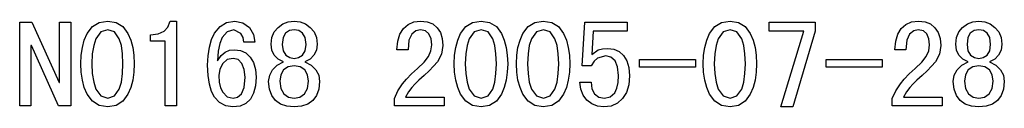
# Model space of a CAD drawing. Extents: x -626 to 985, y -54 to 909.
# Drawn here: x 611 to 726, y 48 to 58 of the extents above; entities that cross this region are included whole.
import ezdxf

# ---------------------------------------------------------------- set-up
doc = ezdxf.new("R2010")
doc.units = 0
doc.layers.get('0').update_dxf_attribs({"linetype": 'CONTINUOUS'})

msp = doc.modelspace()

# ---------------------------------------------------------------- linework, layer by layer
at = {"color": 7}
for points in [[(616.97, 48.37), (615.55, 48.37), (612.39, 55.39), (612.33, 55.39), (612.33, 48.37), (611.03, 48.37), (611.03, 58.08), (612.45, 58.08), (615.61, 51.06), (615.66, 51.06), (615.66, 58.08), (616.97, 58.08)], [(624.36, 53.25), (624.31, 52.26), (624.18, 51.34), (623.95, 50.49), (623.63, 49.71), (623.04, 48.88), (622.26, 48.39), (621.27, 48.22), (620.28, 48.39), (619.49, 48.88), (618.88, 49.71), (618.55, 50.49), (618.32, 51.34), (618.17, 52.26), (618.13, 53.25), (618.17, 54.24), (618.32, 55.16), (618.55, 56), (618.88, 56.77), (619.49, 57.57), (620.28, 58.06), (621.27, 58.22), (622.26, 58.06), (623.04, 57.57), (623.63, 56.77), (623.95, 56), (624.18, 55.16), (624.31, 54.24)], [(629.29, 48.37), (627.98, 48.37), (627.98, 55.9), (626.24, 55.9), (626.24, 56.63), (627.15, 56.73), (627.83, 57.03), (628.29, 57.52), (628.56, 58.22), (629.29, 58.22)], [(638.56, 51.67), (638.49, 50.67), (638.26, 49.83), (637.88, 49.14), (637.36, 48.63), (636.68, 48.32), (635.85, 48.22), (635.01, 48.35), (634.29, 48.73), (633.7, 49.36), (633.35, 50.03), (633.11, 50.86), (632.96, 51.88), (632.91, 53.08), (632.96, 54.19), (633.11, 55.19), (633.37, 56.06), (633.72, 56.82), (634.35, 57.6), (635.12, 58.07), (636.06, 58.22), (637.02, 58.03), (637.77, 57.46), (638.25, 56.65), (638.42, 55.76), (637.11, 55.76), (637.03, 56.29), (636.79, 56.76), (635.94, 57.21), (635.17, 56.98), (634.6, 56.31), (634.33, 55.61), (634.15, 54.7), (634.07, 53.59), (634.49, 54.21), (634.94, 54.61), (635.45, 54.82), (636.05, 54.89), (636.75, 54.79), (637.35, 54.51), (637.86, 54.03), (638.25, 53.38), (638.48, 52.6)], [(645.95, 51.19), (645.86, 50.3), (645.6, 49.56), (645.15, 48.98), (644.56, 48.56), (643.83, 48.31), (642.98, 48.22), (642.13, 48.31), (641.41, 48.56), (640.81, 48.98), (640.37, 49.56), (640.1, 50.3), (640.01, 51.19), (640.13, 51.91), (640.47, 52.56), (641.01, 53.09), (641.73, 53.46), (641.12, 53.8), (640.67, 54.25), (640.39, 54.82), (640.3, 55.54), (640.39, 56.3), (640.66, 56.95), (641.1, 57.49), (641.66, 57.9), (642.29, 58.14), (642.98, 58.22), (643.67, 58.14), (644.3, 57.9), (644.86, 57.49), (645.31, 56.95), (645.57, 56.3), (645.66, 55.54), (645.57, 54.82), (645.29, 54.25), (644.84, 53.8), (644.24, 53.46), (644.95, 53.09), (645.5, 52.56), (645.84, 51.91)], [(660.45, 48.37), (654.65, 48.37), (654.65, 49.21), (655.05, 50.1), (655.59, 50.92), (656.05, 51.47), (656.63, 52.06), (657.33, 52.7), (658.1, 53.42), (658.61, 54.09), (658.9, 54.75), (659, 55.47), (658.92, 56.16), (658.68, 56.72), (658.27, 57.08), (657.68, 57.21), (657.14, 57.08), (656.67, 56.7), (656.35, 55.99), (656.24, 54.89), (654.94, 54.89), (655.05, 55.88), (655.3, 56.7), (655.7, 57.36), (656.24, 57.84), (656.9, 58.13), (657.7, 58.22), (658.47, 58.14), (659.11, 57.88), (659.62, 57.45), (660, 56.88), (660.23, 56.19), (660.3, 55.37), (660.14, 54.36), (659.67, 53.49), (659.22, 52.96), (658.71, 52.43), (658.13, 51.9), (657.51, 51.33), (657.04, 50.86), (656.7, 50.49), (656.31, 49.98), (655.95, 49.38), (660.45, 49.38)], [(667.84, 53.25), (667.79, 52.26), (667.65, 51.34), (667.43, 50.49), (667.11, 49.71), (666.52, 48.88), (665.73, 48.39), (664.75, 48.22), (663.76, 48.39), (662.96, 48.88), (662.36, 49.71), (662.03, 50.49), (661.79, 51.34), (661.65, 52.26), (661.6, 53.25), (661.65, 54.24), (661.79, 55.16), (662.03, 56), (662.36, 56.77), (662.96, 57.57), (663.76, 58.06), (664.75, 58.22), (665.73, 58.06), (666.52, 57.57), (667.11, 56.77), (667.43, 56), (667.65, 55.16), (667.79, 54.24)], [(675.08, 53.25), (675.04, 52.26), (674.9, 51.34), (674.67, 50.49), (674.35, 49.71), (673.77, 48.88), (672.98, 48.39), (671.99, 48.22), (671.01, 48.39), (670.21, 48.88), (669.61, 49.71), (669.28, 50.49), (669.04, 51.34), (668.9, 52.26), (668.85, 53.25), (668.9, 54.24), (669.04, 55.16), (669.28, 56), (669.61, 56.77), (670.21, 57.57), (671.01, 58.06), (671.99, 58.22), (672.98, 58.06), (673.77, 57.57), (674.35, 56.77), (674.67, 56), (674.9, 55.16), (675.04, 54.24)], [(682.04, 51.85), (681.95, 50.8), (681.67, 49.91), (681.22, 49.19), (680.61, 48.65), (679.88, 48.33), (679.03, 48.22), (678.28, 48.31), (677.63, 48.57), (677.07, 49), (676.63, 49.58), (676.36, 50.29), (676.24, 51.12), (677.55, 51.12), (677.65, 50.35), (677.95, 49.75), (678.44, 49.37), (679.11, 49.24), (679.79, 49.4), (680.3, 49.88), (680.54, 50.39), (680.69, 51.06), (680.74, 51.88), (680.64, 52.9), (680.34, 53.61), (679.87, 54.03), (679.27, 54.16), (678.31, 53.91), (677.92, 53.55), (677.55, 53), (676.53, 53), (676.82, 58.08), (681.75, 58.08), (681.75, 57.06), (677.78, 57.06), (677.63, 54.34), (678.39, 54.86), (678.88, 54.99), (679.51, 55.03), (680.21, 54.94), (680.82, 54.67), (681.33, 54.21), (681.73, 53.58), (681.96, 52.8)], [(696.82, 53.25), (696.78, 52.26), (696.64, 51.34), (696.41, 50.49), (696.09, 49.71), (695.51, 48.88), (694.72, 48.39), (693.73, 48.22), (692.74, 48.39), (691.95, 48.88), (691.35, 49.71), (691.02, 50.49), (690.78, 51.34), (690.64, 52.26), (690.59, 53.25), (690.64, 54.24), (690.78, 55.16), (691.02, 56), (691.35, 56.77), (691.95, 57.57), (692.74, 58.06), (693.73, 58.22), (694.72, 58.06), (695.51, 57.57), (696.09, 56.77), (696.41, 56), (696.64, 55.16), (696.78, 54.24)], [(703.63, 57.06), (701.03, 48.22), (699.66, 48.22), (702.33, 57.06), (698.27, 57.06), (698.27, 58.08), (703.63, 58.08)], [(718.42, 48.37), (712.62, 48.37), (712.62, 49.21), (713.03, 50.1), (713.56, 50.92), (714.02, 51.47), (714.6, 52.06), (715.3, 52.7), (716.07, 53.42), (716.58, 54.09), (716.87, 54.75), (716.97, 55.47), (716.89, 56.16), (716.65, 56.72), (716.24, 57.08), (715.65, 57.21), (715.11, 57.08), (714.64, 56.7), (714.32, 55.99), (714.21, 54.89), (712.91, 54.89), (713.02, 55.88), (713.27, 56.7), (713.67, 57.36), (714.21, 57.84), (714.87, 58.13), (715.67, 58.22), (716.44, 58.14), (717.08, 57.88), (717.59, 57.45), (717.97, 56.88), (718.2, 56.19), (718.27, 55.37), (718.11, 54.36), (717.64, 53.49), (717.19, 52.96), (716.68, 52.43), (716.1, 51.9), (715.48, 51.33), (715.01, 50.86), (714.67, 50.49), (714.28, 49.98), (713.92, 49.38), (718.42, 49.38)], [(725.66, 51.19), (725.57, 50.3), (725.31, 49.56), (724.86, 48.98), (724.27, 48.56), (723.54, 48.31), (722.69, 48.22), (721.84, 48.31), (721.12, 48.56), (720.52, 48.98), (720.08, 49.56), (719.81, 50.3), (719.72, 51.19), (719.84, 51.91), (720.18, 52.56), (720.72, 53.09), (721.44, 53.46), (720.83, 53.8), (720.38, 54.25), (720.1, 54.82), (720.01, 55.54), (720.1, 56.3), (720.37, 56.95), (720.81, 57.49), (721.37, 57.9), (722, 58.14), (722.69, 58.22), (723.38, 58.14), (724.01, 57.9), (724.57, 57.49), (725.02, 56.95), (725.28, 56.3), (725.37, 55.54), (725.28, 54.82), (725, 54.25), (724.55, 53.8), (723.95, 53.46), (724.66, 53.09), (725.21, 52.56), (725.55, 51.91)], [(623.05, 53.25), (623.01, 54.4), (622.86, 55.37), (622.62, 56.16), (622.07, 56.95), (621.27, 57.21), (620.47, 56.95), (619.89, 56.16), (619.64, 55.37), (619.48, 54.4), (619.43, 53.25), (619.48, 52.1), (619.64, 51.12), (619.89, 50.31), (620.47, 49.51), (621.27, 49.24), (622.07, 49.51), (622.62, 50.31), (622.86, 51.12), (623.01, 52.1)], [(644.36, 55.51), (644.26, 56.29), (643.97, 56.81), (643.53, 57.11), (642.98, 57.21), (642.43, 57.11), (641.99, 56.81), (641.7, 56.29), (641.6, 55.51), (641.71, 54.74), (642.02, 54.24), (642.47, 53.97), (642.98, 53.87), (643.5, 53.97), (643.95, 54.24), (644.26, 54.74)], [(666.53, 53.25), (666.48, 54.4), (666.34, 55.37), (666.1, 56.16), (665.55, 56.95), (664.75, 57.21), (663.94, 56.95), (663.37, 56.16), (663.11, 55.37), (662.96, 54.4), (662.91, 53.25), (662.96, 52.1), (663.11, 51.12), (663.37, 50.31), (663.94, 49.51), (664.75, 49.24), (665.55, 49.51), (666.1, 50.31), (666.34, 51.12), (666.48, 52.1)], [(673.78, 53.25), (673.73, 54.4), (673.59, 55.37), (673.35, 56.16), (672.79, 56.95), (672, 57.21), (671.19, 56.95), (670.62, 56.16), (670.36, 55.37), (670.21, 54.4), (670.16, 53.25), (670.21, 52.1), (670.36, 51.12), (670.62, 50.31), (671.19, 49.51), (672, 49.24), (672.79, 49.51), (673.35, 50.31), (673.59, 51.12), (673.73, 52.1)], [(695.52, 53.25), (695.47, 54.4), (695.33, 55.37), (695.09, 56.16), (694.53, 56.95), (693.74, 57.21), (692.93, 56.95), (692.35, 56.16), (692.1, 55.37), (691.95, 54.4), (691.89, 53.25), (691.95, 52.1), (692.1, 51.12), (692.35, 50.31), (692.93, 49.51), (693.74, 49.24), (694.53, 49.51), (695.09, 50.31), (695.33, 51.12), (695.47, 52.1)], [(724.07, 55.51), (723.97, 56.29), (723.68, 56.81), (723.24, 57.11), (722.69, 57.21), (722.14, 57.11), (721.7, 56.81), (721.41, 56.29), (721.32, 55.51), (721.42, 54.74), (721.73, 54.24), (722.18, 53.97), (722.69, 53.87), (723.21, 53.97), (723.66, 54.24), (723.97, 54.74)], [(637.26, 51.67), (637.17, 52.6), (636.9, 53.29), (636.47, 53.73), (635.88, 53.87), (635.19, 53.73), (634.66, 53.29), (634.33, 52.64), (634.21, 51.88), (634.26, 51.1), (634.41, 50.45), (634.66, 49.93), (635.19, 49.41), (635.88, 49.24), (636.39, 49.37), (636.84, 49.76), (637.15, 50.5)], [(644.65, 51.21), (644.54, 51.96), (644.22, 52.53), (643.69, 52.89), (642.98, 53), (642.27, 52.89), (641.75, 52.53), (641.42, 51.96), (641.32, 51.21), (641.43, 50.37), (641.77, 49.75), (642.31, 49.36), (642.98, 49.24), (643.66, 49.36), (644.19, 49.75), (644.53, 50.37)], [(689.72, 52.86), (683.2, 52.86), (683.2, 53.73), (689.72, 53.73)], [(711.46, 52.86), (704.94, 52.86), (704.94, 53.73), (711.46, 53.73)], [(724.36, 51.21), (724.25, 51.96), (723.93, 52.53), (723.4, 52.89), (722.69, 53), (721.98, 52.89), (721.46, 52.53), (721.13, 51.96), (721.03, 51.21), (721.14, 50.37), (721.48, 49.75), (722.02, 49.36), (722.69, 49.24), (723.37, 49.36), (723.9, 49.75), (724.24, 50.37)]]:
    msp.add_lwpolyline(points, close=True, dxfattribs=at)

doc.saveas('drawing.dxf')
